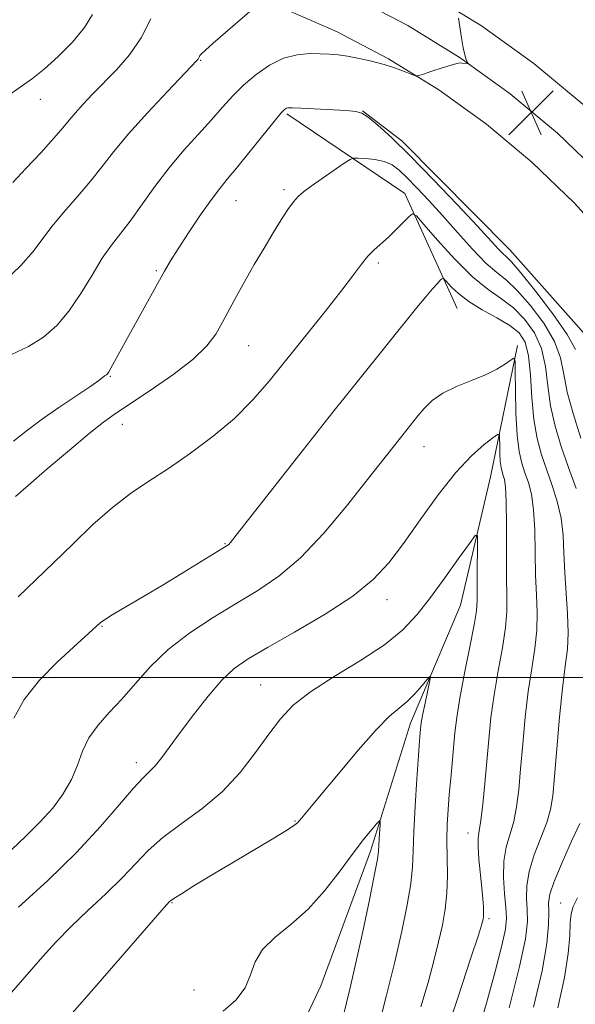
# Model space of a CAD drawing. Extents: x 2099800 to 2102700, y 287300 to 290200.
# Drawn here: x 2101583 to 2101680, y 287943 to 288115 of the extents above; entities that cross this region are included whole.
import ezdxf

# ---------------------------------------------------------------- set-up
doc = ezdxf.new("R2010")
doc.units = 0
doc.header["$MEASUREMENT"] = 0
for name, color, linetype, lineweight in [('BREAKLINE DTM HARD', 7, 'Continuous', 0), ('CONTOUR INDEX', 41, 'Continuous', 13), ('CONTOUR INTERMEDIATE', 44, 'Continuous', 0), ('GRID LINE', 7, 'Continuous', 0), ('SPOT ELEVATION', 7, 'Continuous', 0), ('SPOT ELEVATION DTM', 2, 'Continuous', 13)]:
    doc.layers.add(name, color=color, linetype=linetype, lineweight=lineweight)

# ---------------------------------------------------------------- blocks, each defined once
blk = doc.blocks.new('SPOT')
at = {"layer": 'SPOT ELEVATION'}
for p, q in [((-3.910000000149012, -3.909999999974389), (3.819999999832362, 3.809999999997672)), ((-1.649999999906868, 3.770000000018626), (1.71999999973923, -3.929999999993015))]:
    blk.add_line(p, q, dxfattribs=at)

msp = doc.modelspace()

# ---------------------------------------------------------------- linework, layer by layer
at = {"layer": 'BREAKLINE DTM HARD', "extrusion": (0.05324944107342232, -0.1480201854537385, 0.9875497565812111), "elevation": 70259.41367918998, "flags": 128}
msp.add_lwpolyline([(2075080.92157071, -434684.5097903793), (2075095.67208, -434704.8521839374), (2075097.4252484, -434727.2288168513)], dxfattribs=at)
at = {"layer": 'BREAKLINE DTM HARD'}
for points in [[(2101640.99, 288119.21, 1009.02), (2101650.53, 288114.2, 1008.42), (2101659.71, 288108.52, 1008.03), (2101668.47, 288102.22, 1007.84), (2101676.77, 288095.31, 1007.86), (2101684.55, 288087.84, 1008.09), (2101691.79, 288079.84, 1008.53), (2101695.87, 288074.79, 1008.89), (2101707.65, 288056.29, 1010.65), (2101724.21, 288027.9, 1014.8), (2101735.56, 288006.52, 1018.85), (2101740.94, 287996.8, 1020.31), (2101747.34, 287988.99, 1021.9), (2101754.33, 287981.7, 1023.46), (2101761.86, 287974.97, 1024.99), (2101769.91, 287968.84, 1026.47), (2101778.41, 287963.35, 1027.91), (2101787.32, 287958.53, 1029.29), (2101796.58, 287954.42, 1030.6), (2101806.14, 287951.02, 1031.83), (2101815.94, 287948.37, 1032.98), (2101816.75, 287948.19, 1033.07), (2101853.96, 287943.37, 1038.34)], [(2101653.88, 288120.06, 1008.22), (2101663.46, 288114.14, 1007.83), (2101672.61, 288107.56, 1007.64), (2101681.27, 288100.34, 1007.66), (2101689.4, 288092.54, 1007.89), (2101696.93, 288084.23, 1008.33), (2101701.36, 288078.74, 1008.69), (2101713.41, 288059.8, 1010.45), (2101730.11, 288031.18, 1014.6), (2101741.49, 288009.74, 1018.65), (2101746.55, 288000.6, 1020.11), (2101752.39, 287993.47, 1021.7), (2101759.02, 287986.56, 1023.26), (2101766.16, 287980.18, 1024.79), (2101773.79, 287974.37, 1026.27), (2101781.85, 287969.16, 1027.71), (2101790.3, 287964.6, 1029.09), (2101799.08, 287960.69, 1030.4), (2101808.15, 287957.47, 1031.63), (2101817.57, 287954.93, 1032.78), (2101817.93, 287954.84, 1032.87), (2101854.81, 287950.07, 1038.14)], [(2101628.64, 288117.25, 1009.63), (2101638.06, 288113.12, 1008.82), (2101647.19, 288108.33, 1008.22), (2101655.96, 288102.91, 1007.83), (2101664.33, 288096.88, 1007.64), (2101672.26, 288090.27, 1007.66), (2101679.71, 288083.13, 1007.89), (2101686.66, 288075.45, 1008.33), (2101690.38, 288070.84, 1008.69), (2101701.89, 288052.78, 1010.45), (2101718.31, 288024.62, 1014.6), (2101729.63, 288003.3, 1018.65), (2101735.33, 287993, 1020.11), (2101742.28, 287984.51, 1021.7), (2101749.63, 287976.84, 1023.26), (2101757.57, 287969.76, 1024.79), (2101766.03, 287963.31, 1026.27), (2101774.97, 287957.54, 1027.71), (2101784.34, 287952.47, 1029.09), (2101794.07, 287948.14, 1030.4), (2101804.13, 287944.57, 1031.63), (2101814.32, 287941.82, 1032.78)], [(2101726.26, 287992.87, 1020.14), (2101718.22, 288000.39, 1019.4), (2101709.09, 288020.02, 1014.53), (2101694.77, 288039.09, 1010.58), (2101683.33, 288058.15, 1008.05), (2101668.43, 288074.92, 1006.82), (2101649.5, 288094.01, 1006.39), (2101642.61, 288099.22, 1006.02)], [(2101669.76, 288058.12, 998.2900000000001), (2101665.05, 288035.1, 994.84), (2101659.77, 288012.65, 992.87), (2101651.04, 287991.95, 991.39), (2101644.03, 287969.52, 989.5400000000001), (2101635.29, 287945.94, 988.4300000000001), (2101624.24, 287922.37, 986.46), (2101615.52, 287905.12, 985.28), (2101604.5, 287886.16, 984.1700000000001), (2101583.66, 287863.78, 983.37), (2101563.97, 287840.25, 981.22)]]:
    msp.add_polyline3d(points, dxfattribs=at)
at = {"layer": 'CONTOUR INDEX', "flags": 128}
for points, elevation in [([(2101579.761, 288069.281), (2101582.756, 288072.172), (2101584.887, 288074.602), (2101588.15, 288078.973), (2101590.273, 288081.506), (2101592.664, 288084.23), (2101594.973, 288086.924), (2101596.985, 288089.465), (2101599.036, 288092.107), (2101601.595, 288095.196), (2101604.923, 288098.895), (2101608.424, 288102.624), (2101613.605, 288108.035), (2101613.787, 288108.27), (2101613.985, 288108.666), (2101614.136, 288108.912), (2101614.412, 288109.237), (2101615.082, 288109.873), (2101616.461, 288111.097), (2101624.565, 288118.103)], 1010), ([(2101581.53, 287992.855), (2101583.316, 287996.137), (2101586.019, 287999.494), (2101589.134, 288002.657), (2101591.977, 288005.291), (2101596.649, 288009.553), (2101597.376, 288010.077), (2101598.758, 288010.933), (2101604.262, 288014.18), (2101607.788, 288016.274), (2101611.333, 288018.419), (2101618.925, 288023.1), (2101619.17, 288023.293), (2101619.48, 288023.647), (2101620.494, 288024.925), (2101632.283, 288039.94), (2101637.439, 288046.464), (2101641.707, 288051.812), (2101652.119, 288064.764), (2101653.676, 288066.671), (2101654.872, 288068.07), (2101655.734, 288069.024), (2101656.291, 288069.611), (2101656.605, 288069.888), (2101656.868, 288069.819), (2101657.305, 288069.344), (2101658.117, 288068.438), (2101659.402, 288067.215), (2101661.235, 288065.824), (2101663.602, 288064.395), (2101666.141, 288062.991), (2101668.402, 288061.655), (2101670.035, 288060.351), (2101671.088, 288058.726), (2101671.706, 288056.349), (2101672.043, 288052.964), (2101672.283, 288049.024), (2101672.615, 288045.158), (2101673.187, 288041.847), (2101673.969, 288038.981), (2101674.885, 288036.301), (2101675.852, 288033.591), (2101676.739, 288030.798), (2101677.402, 288027.908), (2101677.752, 288024.902), (2101677.912, 288021.73), (2101678.054, 288018.335), (2101678.55, 288011.116), (2101678.655, 288007.818), (2101678.503, 288004.95), (2101678.142, 288001.958), (2101677.662, 287998.125), (2101677.144, 287993.036), (2101676.653, 287987.502), (2101676.244, 287982.641), (2101675.932, 287979.249), (2101675.553, 287976.835), (2101674.898, 287974.585), (2101672.697, 287968.906), (2101671.783, 287966.015), (2101671.381, 287963.499), (2101671.356, 287961.306), (2101671.477, 287959.302), (2101671.502, 287957.215), (2101671.152, 287954.217), (2101670.141, 287949.343), (2101668.33, 287942.122)], 1000), ([(2101618.217, 287941.54), (2101620.438, 287943.45), (2101622.028, 287945.628), (2101622.991, 287947.89), (2101623.809, 287950.145), (2101625.084, 287952.329), (2101627.246, 287954.437), (2101630.055, 287956.691), (2101633.098, 287959.373), (2101636.02, 287962.633), (2101638.671, 287966.088), (2101640.955, 287969.219), (2101642.793, 287971.616), (2101644.169, 287973.283), (2101645.086, 287974.327), (2101645.567, 287974.836), (2101645.729, 287974.806), (2101645.71, 287974.21), (2101645.539, 287971.727), (2101645.405, 287969.514), (2101645.216, 287968.14), (2101644.724, 287965.49), (2101643.818, 287961.017), (2101642.653, 287955.489), (2101641.447, 287950.002), (2101640.377, 287945.401), (2101638.581, 287937.938)], 990)]:
    msp.add_lwpolyline(points, dxfattribs=dict(at, elevation=elevation))
at = {"layer": 'CONTOUR INTERMEDIATE', "flags": 128}
for points, elevation in [([(2101581.061, 288102.275), (2101584.762, 288104.9), (2101586.852, 288106.545), (2101589.293, 288108.748), (2101591.778, 288111.287), (2101593.897, 288113.825), (2101595.313, 288116.101)], 1014), ([(2101581.136, 288056.579), (2101584.087, 288057.968), (2101586.709, 288059.613), (2101589.027, 288061.628), (2101591.175, 288064.156), (2101593.249, 288067.235), (2101595.218, 288070.483), (2101597.013, 288073.416), (2101598.613, 288075.713), (2101601.894, 288079.94), (2101606.239, 288085.96), (2101608.74, 288089.246), (2101611.332, 288092.33), (2101613.857, 288095.14), (2101616.141, 288097.653), (2101618.083, 288099.866), (2101619.871, 288101.868), (2101621.763, 288103.765), (2101623.949, 288105.611), (2101626.342, 288107.243), (2101628.786, 288108.445), (2101631.137, 288109.071), (2101633.303, 288109.264), (2101635.203, 288109.24), (2101636.814, 288109.169), (2101638.331, 288109.043), (2101640.004, 288108.81), (2101642.008, 288108.432), (2101644.213, 288107.928), (2101646.41, 288107.333), (2101648.405, 288106.691), (2101650.057, 288106.091), (2101651.236, 288105.63), (2101651.914, 288105.393), (2101652.45, 288105.405), (2101653.306, 288105.674), (2101654.783, 288106.178), (2101656.553, 288106.77), (2101658.132, 288107.269), (2101659.153, 288107.539), (2101659.727, 288107.625), (2101660.084, 288107.617), (2101660.922, 288107.542), (2101661.037, 288107.542), (2101661.046, 288107.617), (2101660.778, 288108.263), (2101660.533, 288109.034), (2101660.245, 288110.283), (2101659.941, 288112.043), (2101659.661, 288113.939), (2101659.449, 288115.494)], 1008), ([(2101581.337, 288086.703), (2101583.648, 288089.122), (2101586.248, 288091.904), (2101588.543, 288094.43), (2101590.106, 288096.25), (2101591.198, 288097.593), (2101592.247, 288098.853), (2101593.603, 288100.355), (2101595.301, 288102.139), (2101599.514, 288106.447), (2101601.766, 288109.029), (2101603.832, 288112.01), (2101605.528, 288115.369)], 1012), ([(2101581.459, 288041.355), (2101583.665, 288043.127), (2101586.318, 288045.114), (2101589.428, 288047.274), (2101594.997, 288050.997), (2101596.427, 288052.008), (2101597.05, 288052.509), (2101597.272, 288052.724), (2101597.43, 288052.845), (2101597.728, 288052.998), (2101597.87, 288053.108), (2101598.099, 288053.426), (2101598.524, 288054.147), (2101601.677, 288059.886), (2101607.937, 288071.148), (2101608.98, 288072.957), (2101610.293, 288075.073), (2101612.137, 288077.897), (2101614.226, 288080.995), (2101616.136, 288083.723), (2101617.591, 288085.659), (2101618.898, 288087.257), (2101620.51, 288089.193), (2101622.708, 288091.906), (2101627.129, 288097.394), (2101628.373, 288098.871), (2101628.995, 288099.513), (2101629.301, 288099.705), (2101629.612, 288099.766), (2101630.318, 288099.76), (2101631.822, 288099.689), (2101639.812, 288099.273), (2101641.438, 288099.155), (2101642.507, 288098.856), (2101643.62, 288098.132), (2101645.292, 288096.753), (2101647.706, 288094.551), (2101650.959, 288091.373), (2101655.001, 288087.233), (2101659.195, 288082.831), (2101662.756, 288079.033), (2101666.445, 288075.032), (2101667.208, 288074.241), (2101667.816, 288073.686), (2101668.715, 288072.772), (2101670.361, 288070.866), (2101672.992, 288067.6), (2101675.984, 288063.679), (2101678.495, 288060.075), (2101679.931, 288057.445)], 1006), ([(2101581.827, 288031.657), (2101584.021, 288033.612), (2101587.385, 288036.529), (2101591.25, 288039.822), (2101594.737, 288042.724), (2101597.252, 288044.71), (2101599.354, 288046.207), (2101605.431, 288050.225), (2101609.388, 288052.975), (2101612.9, 288055.692), (2101615.322, 288058.046), (2101616.894, 288060.142), (2101618.075, 288062.193), (2101620.555, 288066.781), (2101622.016, 288069.423), (2101623.655, 288072.3), (2101625.355, 288075.208), (2101626.964, 288077.895), (2101628.36, 288080.151), (2101629.533, 288081.945), (2101630.5, 288083.286), (2101631.327, 288084.236), (2101632.27, 288085.051), (2101633.63, 288086.038), (2101635.568, 288087.393), (2101639.424, 288090.058), (2101640.429, 288090.724), (2101641.052, 288090.959), (2101641.826, 288090.967), (2101643.137, 288090.902), (2101644.782, 288090.735), (2101646.413, 288090.389), (2101647.779, 288089.788), (2101649.032, 288088.861), (2101650.423, 288087.534), (2101652.156, 288085.753), (2101654.24, 288083.526), (2101656.636, 288080.881), (2101659.265, 288077.915), (2101661.888, 288075.001), (2101664.229, 288072.586), (2101666.118, 288070.93), (2101667.82, 288069.555), (2101669.708, 288067.795), (2101672.007, 288065.184), (2101674.352, 288062.028), (2101676.232, 288058.833), (2101677.302, 288055.951), (2101677.889, 288053.134), (2101678.491, 288049.982), (2101679.499, 288046.196), (2101680.883, 288041.879)], 1004), ([(2101582.3, 288014.086), (2101588.488, 288020.061), (2101591.9, 288023.412), (2101595.386, 288026.766), (2101598.777, 288029.773), (2101601.977, 288032.21), (2101605.172, 288034.352), (2101608.622, 288036.598), (2101612.476, 288039.251), (2101616.452, 288042.233), (2101620.157, 288045.368), (2101623.332, 288048.546), (2101626.238, 288051.908), (2101636.077, 288064.116), (2101638.989, 288067.801), (2101641.04, 288070.506), (2101642.442, 288072.391), (2101643.551, 288073.762), (2101644.664, 288074.901), (2101647.145, 288077.13), (2101648.511, 288078.44), (2101649.785, 288079.724), (2101650.761, 288080.732), (2101651.363, 288081.205), (2101652.042, 288080.848), (2101653.38, 288079.351), (2101655.763, 288076.602), (2101658.802, 288073.257), (2101661.907, 288070.166), (2101664.616, 288067.948), (2101666.95, 288066.309), (2101669.055, 288064.725), (2101671.021, 288062.767), (2101672.72, 288060.377), (2101673.969, 288057.591), (2101674.672, 288054.458), (2101675.086, 288051.079), (2101675.553, 288047.57), (2101676.343, 288044.022), (2101677.426, 288040.43), (2101678.698, 288036.767), (2101680.04, 288033.056)], 1002), ([(2101578.731, 287967.586), (2101583.582, 287972.117), (2101586.092, 287974.61), (2101588.323, 287977.102), (2101590.185, 287979.588), (2101591.628, 287982.088), (2101592.664, 287984.604), (2101593.569, 287987.076), (2101594.684, 287989.426), (2101596.266, 287991.621), (2101598.242, 287993.814), (2101600.455, 287996.203), (2101602.809, 287998.925), (2101605.45, 288001.871), (2101608.587, 288004.871), (2101612.333, 288007.77), (2101616.422, 288010.488), (2101620.496, 288012.962), (2101624.294, 288015.228), (2101627.966, 288017.716), (2101631.76, 288020.953), (2101635.812, 288025.243), (2101639.798, 288029.988), (2101643.279, 288034.364), (2101650.389, 288043.375), (2101652.322, 288045.783), (2101653.416, 288047.107), (2101654.806, 288048.483), (2101656.659, 288049.792), (2101659.05, 288050.946), (2101661.68, 288051.988), (2101664.16, 288052.996), (2101666.168, 288054.014), (2101667.653, 288054.941), (2101668.632, 288055.642), (2101669.147, 288055.928), (2101669.34, 288055.396), (2101669.374, 288053.59), (2101669.396, 288050.293), (2101669.479, 288046.244), (2101669.679, 288042.424), (2101670.032, 288039.577), (2101670.512, 288037.52), (2101671.073, 288035.836), (2101671.665, 288034.126), (2101672.203, 288032.068), (2101672.595, 288029.354), (2101672.787, 288025.816), (2101672.942, 288017.915), (2101673.099, 288014.454), (2101673.225, 288011.324), (2101673.164, 288008.274), (2101672.81, 288005.072), (2101672.26, 288001.545), (2101671.66, 287997.538), (2101671.132, 287993.004), (2101670.687, 287988.319), (2101670.311, 287983.967), (2101669.979, 287980.321), (2101669.611, 287977.314), (2101669.118, 287974.766), (2101667.805, 287970.238), (2101667.369, 287967.774), (2101667.304, 287964.96), (2101667.485, 287962.113), (2101667.722, 287959.665), (2101667.827, 287957.824), (2101667.641, 287955.903), (2101667.01, 287952.995), (2101665.843, 287948.483), (2101664.305, 287942.92), (2101662.624, 287937.152)], 997.9999999999999), ([(2101582.345, 287959.726), (2101587.41, 287964.375), (2101592.484, 287969.314), (2101596.731, 287973.871), (2101600.039, 287977.714), (2101602.477, 287980.595), (2101604.155, 287982.399), (2101605.344, 287983.54), (2101606.352, 287984.568), (2101607.463, 287985.953), (2101610.674, 287990.363), (2101612.989, 287993.453), (2101615.54, 287996.681), (2101617.984, 287999.5), (2101620.152, 288001.553), (2101622.576, 288003.262), (2101625.96, 288005.242), (2101630.714, 288007.935), (2101636.057, 288011.081), (2101640.908, 288014.245), (2101644.489, 288017.138), (2101647.206, 288020.062), (2101649.765, 288023.463), (2101652.704, 288027.598), (2101655.877, 288031.969), (2101658.97, 288035.886), (2101661.7, 288038.806), (2101663.905, 288040.771), (2101665.455, 288041.967), (2101666.285, 288042.546), (2101666.591, 288042.525), (2101666.637, 288041.887), (2101666.645, 288040.677), (2101666.676, 288039.191), (2101666.749, 288037.788), (2101666.879, 288036.743), (2101667.055, 288035.988), (2101667.261, 288035.37), (2101667.477, 288034.661), (2101667.666, 288033.338), (2101667.789, 288030.801), (2101667.822, 288026.731), (2101667.813, 288021.934), (2101667.83, 288017.496), (2101667.899, 288014.188), (2101667.9, 288011.531), (2101667.673, 288008.73), (2101667.117, 288005.194), (2101666.377, 288001.131), (2101665.659, 287996.951), (2101665.119, 287992.972), (2101664.721, 287989.135), (2101664.026, 287981.394), (2101663.67, 287977.793), (2101663.338, 287974.946), (2101663.061, 287973.115), (2101662.885, 287971.798), (2101662.862, 287970.301), (2101663.018, 287968.13), (2101663.532, 287963.133), (2101663.704, 287961.194), (2101663.79, 287959.767), (2101663.813, 287958.762), (2101663.79, 287958.084), (2101663.732, 287957.609), (2101663.646, 287957.21), (2101663.478, 287956.597), (2101662.923, 287954.842), (2101661.613, 287950.857), (2101659.355, 287944.04), (2101656.65, 287935.737)], 996), ([(2101580.278, 287943.851), (2101586.583, 287951.077), (2101588.864, 287953.59), (2101591.49, 287956.292), (2101594.505, 287959.179), (2101597.625, 287962.099), (2101600.48, 287964.866), (2101602.845, 287967.35), (2101605.065, 287969.65), (2101607.626, 287971.925), (2101610.858, 287974.325), (2101614.476, 287976.969), (2101618.038, 287979.97), (2101621.185, 287983.357), (2101623.885, 287986.841), (2101626.189, 287990.051), (2101628.23, 287992.731), (2101630.486, 287995.097), (2101633.516, 287997.482), (2101637.644, 288000.131), (2101642.25, 288002.938), (2101646.476, 288005.709), (2101649.695, 288008.329), (2101652.204, 288010.995), (2101654.53, 288013.986), (2101657.041, 288017.422), (2101659.455, 288020.798), (2101661.334, 288023.453), (2101662.364, 288024.839), (2101662.736, 288024.862), (2101662.771, 288023.542), (2101662.704, 288018.009), (2101662.692, 288013.393), (2101662.575, 288011.672), (2101662.181, 288009.186), (2101661.424, 288005.316), (2101660.495, 288000.717), (2101659.658, 287996.364), (2101659.111, 287992.984), (2101658.788, 287990.307), (2101658.058, 287982.261), (2101657.814, 287979.455), (2101657.61, 287976.819), (2101657.468, 287974.221), (2101657.413, 287971.469), (2101657.477, 287965.28), (2101657.393, 287962.212), (2101657.105, 287959.377), (2101656.616, 287956.611), (2101655.952, 287953.674), (2101655.126, 287950.355), (2101654.105, 287946.567), (2101652.843, 287942.254)], 994), ([(2101584.227, 287932.562), (2101595.13, 287945.009), (2101607.877, 287959.69), (2101608.813, 287960.717), (2101608.99, 287960.874), (2101609.541, 287961.255), (2101610.874, 287962.1), (2101613.258, 287963.567), (2101616.433, 287965.495), (2101620.003, 287967.638), (2101626.752, 287971.647), (2101629.152, 287973.095), (2101630.528, 287973.981), (2101631.197, 287974.513), (2101631.621, 287974.981), (2101632.237, 287975.696), (2101633.386, 287977.053), (2101635.385, 287979.466), (2101638.378, 287983.115), (2101641.82, 287987.236), (2101644.991, 287990.831), (2101647.348, 287993.169), (2101649.057, 287994.606), (2101650.457, 287995.765), (2101651.806, 287997.113), (2101653.021, 287998.497), (2101653.933, 287999.609), (2101654.419, 288000.174), (2101654.528, 288000.058), (2101654.353, 287999.16), (2101653.567, 287995.467), (2101653.194, 287993.633), (2101652.968, 287992.384), (2101652.856, 287991.59), (2101652.733, 287990.25), (2101652.622, 287988.875), (2101652.428, 287986.296), (2101652.136, 287982.217), (2101651.82, 287977.419), (2101651.58, 287972.952), (2101651.467, 287969.561), (2101651.352, 287966.783), (2101651.058, 287963.851), (2101650.445, 287960.134), (2101649.503, 287955.546), (2101648.258, 287950.137), (2101646.775, 287944.113), (2101645.288, 287938.292)], 992), ([(2101680.679, 287974.405), (2101679.253, 287971.285), (2101677.589, 287967.573), (2101676.197, 287964.257), (2101675.457, 287962.038), (2101675.226, 287960.499), (2101675.232, 287958.94), (2101675.206, 287956.714), (2101674.9, 287953.389), (2101674.069, 287948.586), (2101672.586, 287942.19)], 1002), ([(2101680.276, 287961.353), (2101679.525, 287959.838), (2101679.162, 287958.576), (2101679.017, 287957.043), (2101678.912, 287954.784), (2101678.642, 287951.609), (2101677.994, 287947.398), (2101676.842, 287942.13)], 1004)]:
    msp.add_lwpolyline(points, dxfattribs=dict(at, elevation=elevation))
at = {"layer": 'GRID LINE', "flags": 128}
msp.add_lwpolyline([(2100000, 288000), (2102500, 288000)], dxfattribs=at)
at = {"layer": 'SPOT ELEVATION DTM'}
for p in [(2101614.28, 288108.07, 1009.9), (2101586.17, 288101.23, 1013.3), (2101628.88, 288085.43, 1004.3), (2101620.42, 288083.49, 1005.2), (2101645.36, 288072.59, 1001.7), (2101606.51, 288071.25, 1006.2), (2101622.66, 288058.13, 1003.1), (2101598.41, 288052.75, 1005.9), (2101600.54, 288044.35, 1003.3), (2101653.41, 288040.4, 997.3000000000001), (2101618.54, 288023.41, 1000.1), (2101646.88, 288013.62, 995.4), (2101596.96, 288008.95, 999.9), (2101624.78, 287998.68, 994.9), (2101603, 287985.08, 996.5), (2101630.78, 287974.85, 992.1), (2101661.1, 287972.71, 995.3000000000001), (2101609.23, 287960.51, 991.9), (2101677.31, 287960.46, 1003.1), (2101664.8, 287957.74, 996.3000000000001), (2101613.09, 287945.21, 991.3000000000001)]:
    msp.add_point(p, dxfattribs=at)

# ---------------------------------------------------------------- block references
at = {"layer": 'SPOT ELEVATION'}
msp.add_blockref('SPOT', (2101672.173, 288098.941, 1007.845), dxfattribs=at)

doc.saveas('drawing.dxf')
